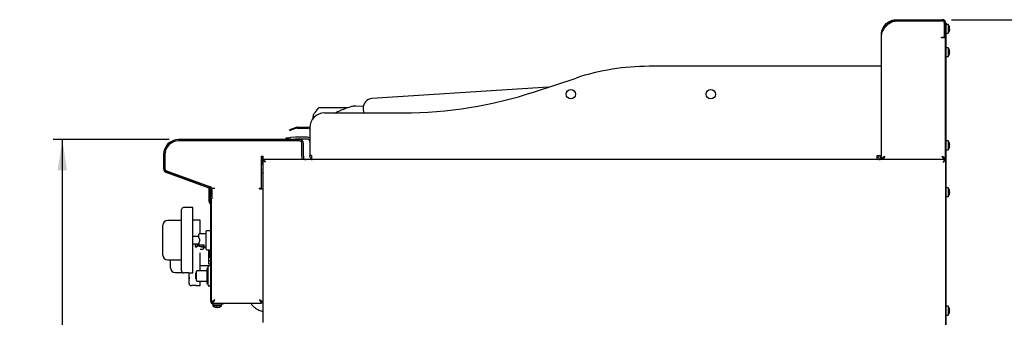
# Model space of a CAD drawing. Units: millimetres. Extents: x 5 to 415, y 5 to 292.
# Drawn here: x 171 to 277, y 129 to 161 of the extents above; entities that cross this region are included whole.
import ezdxf

# ---------------------------------------------------------------- set-up
doc = ezdxf.new("R2010")
doc.units = ezdxf.units.MM
doc.layers.add('FORMAT', color=7, linetype='Continuous')
doc.styles.add('SLDTEXTSTYLE0', font='TXT', dxfattribs={"width": 0.75})
doc.dimstyles.new('SLDDIMSTYLE0', dxfattribs={"dimtxt": 3.5, "dimasz": 3.302, "dimexe": 0, "dimexo": 0.0625, "dimgap": 0.875, "dimtad": 1, "dimdec": 1, "dimlfac": 10, "dimrnd": 1e-09, "dimzin": 12, "dimdsep": 46, "dimtxsty": 'SLDTEXTSTYLE0', "dimsah": 1, "dimcen": 0.09, "dimadec": 0, "dimazin": 3, "dimtfac": 1, "dimtdec": 1, "dimtofl": 0, "dimtmove": 0, "dimatfit": 3, "dimfxl": 0, "dimfrac": 2, "dimtolj": 1, "dimtzin": 12, "dimarcsym": 0})

# ---------------------------------------------------------------- blocks, each defined once
blk = doc.blocks.new('_D_3')
at = {"layer": 'FORMAT'}
for p, q in [((187.32, 148.4), (174.86, 148.4)), ((175.86, 58.37), (175.86, 148.4)), ((200.74, 58.37), (174.86, 58.37))]:
    blk.add_line(p, q, dxfattribs=at)
for points in [[(175.86, 148.4), (175.35, 145.1), (176.36, 145.1)], [(175.86, 58.37), (176.36, 61.67), (175.35, 61.67)]]:
    blk.add_solid(points, dxfattribs=at)
at = {"layer": 'FORMAT', "insert": (171.34, 101.9), "char_height": 3.5, "attachment_point": 1, "rotation": 90, "style": 'SLDTEXTSTYLE0'}
blk.add_mtext('900', dxfattribs=at)
blk = doc.blocks.new('_D_4')
at = {"layer": 'FORMAT'}
for p, q in [((271.21, 161.25), (289.58, 161.25)), ((288.58, 58.37), (288.58, 161.25)), ((269.19, 58.37), (289.58, 58.37))]:
    blk.add_line(p, q, dxfattribs=at)
for points in [[(288.58, 161.25), (288.07, 157.95), (289.09, 157.95)], [(288.58, 58.37), (289.09, 61.67), (288.07, 61.67)]]:
    blk.add_solid(points, dxfattribs=at)
at = {"layer": 'FORMAT', "insert": (284.07, 106.23), "char_height": 3.5, "attachment_point": 1, "rotation": 90, "style": 'SLDTEXTSTYLE0'}
blk.add_mtext('1030', dxfattribs=at)

msp = doc.modelspace()

# ---------------------------------------------------------------- linework, layer by layer
at = {"color": 7, "linetype": 'Continuous', "lineweight": 25}
for p, q in [((265.302, 161.251), (270.212, 161.251)), ((265.302, 161.131), (270.212, 161.131)), ((265.302, 161.121), (270.202, 161.121)), ((270.452, 159.481), (270.452, 160.871)), ((270.463, 160.508), (270.452, 160.485)), ((270.463, 160.881), (270.463, 159.481)), ((270.582, 160.881), (270.582, 159.481)), ((270.582, 160.88), (270.643, 160.88)), ((270.643, 160.68), (270.582, 160.68)), ((270.643, 160.88), (270.643, 160.68)), ((270.856, 160.747), (270.643, 160.747)), ((270.643, 73.58), (270.643, 160.68)), ((270.856, 160.747), (270.856, 160.272)), ((263.682, 146.251), (263.682, 159.631)), ((264.052, 160.415), (263.959, 160.294)), ((270.452, 160.093), (270.463, 160.093)), ((270.452, 160.059), (270.463, 160.037)), ((270.463, 159.381), (270.463, 159.481)), ((270.582, 159.481), (270.582, 159.381)), ((270.643, 159.797), (270.856, 159.797)), ((270.856, 160.272), (270.856, 159.797)), ((271.008, 160.332), (271.008, 160.333)), ((271.008, 160.214), (271.009, 160.214)), ((270.143, 159.321), (270.143, 159.381)), ((270.143, 159.381), (270.352, 159.381)), ((270.202, 159.321), (270.143, 159.321)), ((270.573, 159.321), (270.202, 159.321)), ((270.582, 159.381), (270.463, 159.381)), ((270.573, 146.251), (270.573, 159.321)), ((270.582, 73.58), (270.582, 159.381)), ((270.582, 157.951), (270.573, 157.951)), ((270.573, 157.593), (270.582, 157.593)), ((270.856, 158.247), (270.643, 158.247)), ((270.856, 158.247), (270.856, 157.772)), ((270.856, 157.772), (270.856, 157.297)), ((271.008, 157.832), (271.008, 157.833)), ((271.008, 157.714), (271.009, 157.714)), ((270.643, 157.297), (270.856, 157.297)), ((263.232, 156.251), (238.782, 156.251)), ((263.682, 156.251), (263.232, 156.251)), ((226.493, 153.521), (230.943, 154.99)), ((227.99, 154.015), (209.052, 152.792)), ((202.919, 151.307), (202.881, 151.241)), ((203.247, 151.72), (202.919, 151.307)), ((206.431, 151.796), (203.425, 151.796)), ((203.982, 151.251), (212.382, 151.251)), ((207.055, 151.969), (206.952, 151.951)), ((207.056, 151.969), (206.952, 151.951)), ((207.053, 151.966), (207.081, 151.969)), ((207.081, 151.969), (207.054, 151.965)), ((207.306, 151.969), (207.081, 151.969)), ((207.339, 151.965), (207.281, 151.969)), ((208.129, 151.949), (207.306, 151.969)), ((208.119, 151.729), (208.15, 151.251)), ((202.758, 150.676), (202.766, 150.825)), ((200.254, 149.354), (200.224, 149.438)), ((200.942, 149.7), (200.411, 149.506)), ((200.973, 149.615), (200.442, 149.422)), ((201.041, 149.717), (202.176, 149.717)), ((201.041, 149.627), (202.176, 149.627)), ((202.382, 149.469), (202.349, 149.527)), ((202.382, 149.651), (202.382, 146.701)), ((201.302, 148.401), (188.322, 148.401)), ((201.302, 148.251), (188.322, 148.251)), ((201.252, 148.251), (188.352, 148.251)), ((199.883, 148.401), (199.869, 148.563)), ((200.384, 148.407), (200.311, 148.401)), ((200.854, 148.649), (200.367, 148.607)), ((200.872, 148.45), (200.384, 148.407)), ((202.132, 148.651), (200.893, 148.651)), ((202.132, 148.451), (200.893, 148.451)), ((201.552, 146.651), (201.552, 148.001)), ((201.552, 146.621), (201.552, 147.951)), ((201.702, 146.651), (201.702, 148.001)), ((270.582, 147.951), (270.573, 147.951)), ((270.856, 148.247), (270.643, 148.247)), ((270.856, 148.247), (270.856, 147.772)), ((271.008, 147.832), (271.008, 147.833)), ((186.702, 146.781), (186.702, 145.281)), ((186.852, 146.781), (186.852, 145.281)), ((270.573, 147.593), (270.582, 147.593)), ((270.643, 147.297), (270.856, 147.297)), ((270.856, 147.772), (270.856, 147.297)), ((271.008, 147.714), (271.009, 147.714)), ((186.852, 146.751), (186.852, 145.262)), ((197.207, 146.621), (197.382, 146.621)), ((197.207, 143.171), (197.207, 146.621)), ((197.352, 145.788), (197.207, 145.704)), ((197.212, 146.621), (197.212, 145.707)), ((197.352, 146.154), (197.352, 128.761)), ((197.352, 146.154), (197.442, 146.154)), ((197.382, 146.251), (197.382, 146.621)), ((197.45, 146.251), (197.382, 146.251)), ((270.485, 146.251), (197.45, 146.251)), ((197.45, 146.251), (197.45, 146.161)), ((201.552, 146.621), (201.552, 146.251)), ((201.702, 146.651), (201.702, 146.251)), ((202.582, 146.701), (202.382, 146.701)), ((202.583, 146.691), (202.383, 146.684)), ((202.57, 146.251), (202.57, 146.371)), ((202.582, 146.701), (202.582, 146.254)), ((263.232, 146.701), (263.682, 146.701)), ((263.232, 146.251), (263.232, 146.701)), ((263.813, 146.3), (263.813, 146.251)), ((270.442, 146.3), (270.442, 146.251)), ((270.573, 146.251), (270.452, 146.251)), ((270.485, 146.251), (270.485, 146.161)), ((270.582, 146.154), (270.493, 146.154)), ((186.966, 144.905), (191.568, 143.23)), ((187.017, 145.046), (191.619, 143.371)), ((187.051, 144.98), (191.786, 143.275)), ((197.207, 144.84), (197.352, 144.84)), ((191.612, 143.061), (191.612, 143.209)), ((191.612, 142.961), (191.612, 143.061)), ((191.612, 143.061), (191.702, 143.061)), ((191.702, 142.961), (191.612, 142.961)), ((191.612, 141.725), (191.612, 142.961)), ((191.702, 143.061), (191.702, 143.114)), ((191.702, 143.061), (191.702, 142.961)), ((191.702, 141.725), (191.702, 142.961)), ((191.732, 142.995), (191.732, 142.251)), ((191.852, 143.181), (192.222, 143.181)), ((191.852, 143.147), (191.852, 143.181)), ((191.882, 142.995), (191.882, 142.251)), ((196.982, 143.171), (197.207, 143.171)), ((196.982, 143.121), (196.982, 143.171)), ((196.982, 143.121), (197.352, 143.121)), ((270.856, 143.226), (270.643, 143.226)), ((270.856, 143.226), (270.856, 142.751)), ((270.856, 142.751), (270.856, 142.276)), ((271.008, 142.811), (271.008, 142.812)), ((271.008, 142.693), (271.009, 142.693)), ((191.704, 141.513), (191.697, 141.52)), ((191.732, 142.051), (191.732, 142.251)), ((191.882, 142.051), (191.732, 142.051)), ((191.768, 141.577), (191.761, 141.583)), ((191.852, 141.372), (191.852, 142.051)), ((191.882, 142.251), (191.882, 142.051)), ((270.643, 142.276), (270.856, 142.276)), ((188.642, 140.7), (188.632, 140.7)), ((188.632, 140.428), (188.632, 140.7)), ((188.632, 140.328), (188.632, 140.428)), ((188.642, 137.6), (188.642, 140.9)), ((189.842, 141.1), (188.842, 141.1)), ((189.842, 137.6), (189.842, 141.1)), ((191.762, 131.051), (191.762, 141.372)), ((191.852, 131.051), (191.852, 141.372)), ((188.632, 139.7), (187.142, 139.7)), ((188.632, 140.328), (188.642, 140.328)), ((188.632, 140.014), (188.632, 140.328)), ((188.632, 140.014), (188.642, 140.014)), ((188.632, 139.953), (188.632, 140.014)), ((188.632, 139.953), (188.642, 139.953)), ((188.632, 139.879), (188.632, 139.953)), ((188.632, 139.879), (188.642, 139.879)), ((188.632, 139.613), (188.632, 139.879)), ((188.632, 139.613), (188.642, 139.613)), ((190.647, 139.738), (189.842, 139.738)), ((190.647, 138.3), (190.647, 139.738)), ((186.642, 139.083), (186.642, 139.2)), ((186.642, 136.117), (186.642, 139.083)), ((191.762, 138.618), (191.342, 138.618)), ((188.642, 137.835), (188.632, 137.835)), ((188.632, 137.81), (188.632, 137.835)), ((188.632, 137.6), (188.632, 137.81)), ((188.632, 137.6), (188.642, 137.6)), ((188.632, 137.39), (188.632, 137.6)), ((188.632, 137.365), (188.632, 137.39)), ((188.632, 137.365), (188.642, 137.365)), ((188.642, 134.3), (188.642, 137.6)), ((190.507, 138), (189.842, 138)), ((189.842, 134.1), (189.842, 137.6)), ((190.507, 137.364), (190.507, 137.093)), ((191.292, 138.3), (190.557, 138.3)), ((190.557, 137.75), (190.557, 137.45)), ((189.842, 137.2), (190.092, 137.2)), ((190.092, 137.2), (190.092, 136.942)), ((190.092, 136.942), (190.342, 136.942)), ((190.342, 136.942), (190.342, 137.2)), ((190.342, 137.2), (190.507, 137.2)), ((190.507, 137.093), (191.057, 137.093)), ((190.507, 136.965), (190.507, 137.093)), ((190.607, 136.914), (190.557, 136.914)), ((190.607, 136.914), (190.607, 137.093)), ((190.802, 136.596), (190.647, 136.596)), ((190.647, 134.304), (190.647, 136.238)), ((190.765, 136.9), (191.292, 136.9)), ((191.057, 136.944), (191.057, 137.093)), ((191.342, 136.583), (191.762, 136.583)), ((191.577, 135.04), (191.577, 136.583)), ((191.627, 136.583), (191.627, 135.763)), ((191.707, 136.583), (191.707, 136.238)), ((186.642, 136), (186.642, 136.117)), ((187.142, 135.5), (188.642, 135.5)), ((187.447, 134.789), (187.447, 135.5)), ((187.447, 134.754), (187.447, 135.5)), ((188.642, 135.499), (188.632, 135.499)), ((188.632, 135.359), (188.632, 135.499)), ((188.632, 135.051), (188.632, 135.359)), ((191.762, 135.373), (191.577, 135.373)), ((187.447, 134.638), (187.447, 134.754)), ((187.947, 134.138), (188.726, 134.138)), ((188.632, 135.051), (188.642, 135.051)), ((188.842, 134.1), (188.892, 134.1)), ((189.389, 134.1), (189.842, 134.1)), ((189.447, 132.938), (189.447, 134.1)), ((190.162, 134.111), (190.232, 134.111)), ((190.162, 133.911), (190.162, 134.111)), ((190.232, 133.761), (190.232, 134.254)), ((191.332, 134.304), (190.282, 134.304)), ((190.647, 134.888), (191.762, 134.888)), ((191.482, 134.554), (191.332, 134.554)), ((191.332, 134.554), (191.332, 132.969)), ((191.482, 132.771), (191.482, 134.751)), ((191.762, 135.04), (191.577, 135.04)), ((191.762, 134.851), (191.582, 134.851)), ((189.435, 134.004), (189.447, 134.004)), ((189.437, 133.611), (189.435, 133.611)), ((189.435, 133.257), (189.447, 133.257)), ((189.435, 133.245), (189.447, 133.245)), ((189.437, 134.065), (189.447, 134.065)), ((189.437, 134.065), (189.437, 134.042)), ((189.437, 134.042), (189.447, 134.042)), ((189.437, 133.624), (189.447, 133.624)), ((189.437, 133.624), (189.437, 133.468)), ((189.437, 133.468), (189.437, 133.449)), ((189.437, 133.387), (189.447, 133.387)), ((189.437, 133.354), (189.447, 133.354)), ((189.437, 133.257), (189.447, 133.257)), ((189.437, 133.234), (189.447, 133.234)), ((190.162, 133.911), (190.232, 133.911)), ((190.162, 133.761), (190.162, 133.911)), ((190.162, 133.761), (190.232, 133.761)), ((190.162, 133.531), (190.162, 133.761)), ((190.162, 133.531), (190.232, 133.531)), ((190.162, 133.441), (190.162, 133.531)), ((190.162, 133.441), (190.232, 133.441)), ((190.232, 133.269), (190.232, 133.761)), ((190.282, 133.219), (191.332, 133.219)), ((190.647, 132.738), (190.647, 133.219)), ((189.647, 132.738), (189.697, 132.738)), ((190.194, 132.738), (190.647, 132.738)), ((191.332, 132.969), (191.482, 132.969)), ((191.582, 132.671), (191.632, 132.671)), ((191.762, 132.69), (191.632, 132.69)), ((191.632, 132.69), (191.632, 132.671)), ((191.852, 130.978), (191.972, 130.978)), ((191.98, 130.851), (191.98, 130.971)), ((197.225, 130.851), (197.225, 130.971)), ((197.352, 130.978), (197.232, 130.978)), ((191.987, 130.761), (191.987, 130.547)), ((192.052, 130.761), (191.987, 130.761)), ((192.937, 130.547), (191.987, 130.547)), ((192.052, 130.851), (193.062, 130.851)), ((192.052, 130.761), (193.062, 130.761)), ((192.405, 130.396), (192.404, 130.395)), ((192.937, 130.547), (192.937, 130.761)), ((193.062, 130.761), (193.062, 130.851)), ((193.062, 130.851), (193.162, 130.851)), ((193.162, 130.761), (193.062, 130.761)), ((193.162, 130.851), (193.162, 130.761)), ((193.162, 130.851), (197.225, 130.851)), ((270.856, 130.526), (270.643, 130.526)), ((270.856, 130.526), (270.856, 130.051)), ((270.856, 130.051), (270.856, 129.576)), ((271.009, 130.109), (270.977, 130.104)), ((271.008, 130.111), (271.008, 130.112)), ((271.008, 129.993), (271.009, 129.993)), ((270.643, 129.576), (270.856, 129.576))]:
    msp.add_line(p, q, dxfattribs=at)
at = {"color": 7, "linetype": 'Continuous', "lineweight": 25, "flags": 128}
for points in [[(271.008, 160.332), (271.006, 160.332), (271.003, 160.332), (271, 160.331), (270.996, 160.33), (270.991, 160.33), (270.986, 160.329), (270.981, 160.328), (270.974, 160.327)], [(270.974, 160.22), (270.981, 160.219), (270.986, 160.218), (270.991, 160.217), (270.996, 160.216), (271, 160.216), (271.003, 160.215), (271.006, 160.214), (271.008, 160.214)], [(271.008, 157.832), (271.006, 157.832), (271.003, 157.832), (271, 157.831), (270.996, 157.83), (270.991, 157.83), (270.986, 157.829), (270.981, 157.828), (270.974, 157.827)], [(270.974, 157.72), (270.981, 157.719), (270.986, 157.718), (270.991, 157.717), (270.996, 157.716), (271, 157.716), (271.003, 157.715), (271.006, 157.714), (271.008, 157.714)], [(271.009, 157.83), (271.007, 157.83), (271.004, 157.829), (271.001, 157.829), (270.998, 157.828), (270.993, 157.827), (270.989, 157.827), (270.983, 157.826), (270.977, 157.825)], [(206.919, 151.947), (206.887, 151.942), (206.874, 151.938)], [(200.224, 149.438), (200.227, 149.439), (200.238, 149.443), (200.255, 149.45), (200.279, 149.458), (200.307, 149.468), (200.34, 149.48), (200.375, 149.493), (200.411, 149.506)], [(200.442, 149.422), (200.406, 149.409), (200.37, 149.396), (200.338, 149.384), (200.309, 149.374), (200.286, 149.365), (200.269, 149.359), (200.258, 149.355), (200.254, 149.354)], [(199.869, 148.563), (199.878, 148.564), (199.907, 148.566), (199.953, 148.57), (200.015, 148.576), (200.09, 148.582), (200.176, 148.59), (200.27, 148.598), (200.367, 148.607)], [(271.008, 147.832), (271.006, 147.832), (271.003, 147.832), (271, 147.831), (270.996, 147.83), (270.991, 147.83), (270.986, 147.829), (270.981, 147.828), (270.974, 147.827)], [(270.974, 147.72), (270.981, 147.719), (270.986, 147.718), (270.991, 147.717), (270.996, 147.716), (271, 147.716), (271.003, 147.715), (271.006, 147.714), (271.008, 147.714)], [(197.642, 145.961), (197.642, 145.961)], [(270.292, 145.961), (270.292, 145.961)], [(271.008, 142.811), (271.006, 142.811), (271.003, 142.811), (271, 142.81), (270.996, 142.809), (270.991, 142.809), (270.986, 142.808), (270.981, 142.807), (270.974, 142.806)], [(270.974, 142.699), (270.981, 142.698), (270.986, 142.697), (270.991, 142.696), (270.996, 142.695), (271, 142.695), (271.003, 142.694), (271.006, 142.693), (271.008, 142.693)], [(190.557, 137.45), (190.541, 137.421), (190.524, 137.392), (190.507, 137.364)], [(192.222, 131.221), (192.222, 131.221)], [(196.982, 131.221), (196.982, 131.221)], [(192.23, 130.428), (192.23, 130.427), (192.23, 130.426), (192.23, 130.426), (192.23, 130.426), (192.23, 130.426)], [(192.407, 130.426), (192.406, 130.42), (192.405, 130.415), (192.405, 130.41), (192.404, 130.406), (192.403, 130.402), (192.403, 130.399), (192.402, 130.397), (192.402, 130.395)], [(192.41, 130.429), (192.409, 130.423), (192.408, 130.417), (192.407, 130.412), (192.407, 130.408), (192.406, 130.404), (192.405, 130.4), (192.405, 130.398), (192.405, 130.396)], [(192.521, 130.395), (192.52, 130.397), (192.52, 130.399), (192.519, 130.402), (192.519, 130.406), (192.518, 130.41), (192.517, 130.415), (192.516, 130.42), (192.515, 130.426)], [(271.008, 130.111), (271.006, 130.111), (271.003, 130.111), (271, 130.11), (270.996, 130.109), (270.991, 130.109), (270.986, 130.108), (270.981, 130.107), (270.974, 130.106)], [(270.974, 129.999), (270.981, 129.998), (270.986, 129.997), (270.991, 129.996), (270.996, 129.995), (271, 129.995), (271.003, 129.994), (271.006, 129.993), (271.008, 129.993)]]:
    msp.add_lwpolyline(points, dxfattribs=at)
at = {"color": 7, "linetype": 'Continuous', "lineweight": 25}
for centre in [(230.382, 153.251), (245.382, 153.251)]:
    msp.add_circle(centre, 0.5, dxfattribs=at)
for centre, radius, start, end in [((264.869, 159.838), 1, 132.7618, 144.71043), ((270.202, 160.871), 0.25, 0, 90), ((270.212, 160.881), 0.37, 0, 90), ((270.212, 160.881), 0.25, 0, 90), ((270.212, 160.272), 0.8, 17.08449, 36.42357), ((270.203, 160.272), 0.807, 4.27767, 16.88685), ((270.975, 160.513), 0.00658, 270.60469, 289.46636), ((270.204, 160.272), 0.807, 4.29593, 16.91545), ((271.009, 160.328), 0.179, 99.90244, 100.37914), ((270.352, 159.481), 0.1, 270, 0), ((270.212, 160.272), 0.8, 323.57643, 343.09316), ((270.171, 160.272), 0.805, 356.29583, 3.88367), ((270.202, 160.272), 0.808, 343.29449, 355.89697), ((270.204, 160.272), 0.807, 343.26336, 355.88123), ((270.963, 159.959), 0.0815, 79.20688, 80.72208), ((265.792, 189.811), 29.939, 279.97325, 280.03399), ((270.173, 160.272), 0.806, 356.26417, 3.91365), ((270.212, 157.772), 0.8, 17.08449, 36.42357), ((270.212, 157.772), 0.8, 323.57643, 343.09316), ((270.171, 157.772), 0.805, 356.29555, 3.88396), ((270.203, 157.772), 0.807, 4.27892, 16.8856), ((270.924, 158.308), 0.306, 279.67752, 280.08126), ((270.204, 157.772), 0.806, 4.2942, 16.91718), ((270.986, 157.951), 0.0541, 99.12603, 100.70386), ((270.202, 157.772), 0.807, 343.29322, 355.89824), ((270.204, 157.772), 0.807, 343.2646, 355.88), ((270.998, 157.661), 0.124, 259.46561, 260.46335), ((270.173, 157.772), 0.806, 356.26417, 3.91365), ((238.782, 131.251), 25, 90, 108.27477), ((212.382, 196.251), 45, 270, 288.27477), ((209.117, 151.794), 1, 93.69569, 183.69569), ((203.982, 149.651), 1.6, 90, 180), ((201.041, 149.427), 0.29, 90, 110), ((201.041, 149.427), 0.2, 90, 110), ((202.176, 149.427), 0.29, 44.56345, 90), ((202.176, 149.427), 0.2, 30, 90), ((188.322, 146.781), 1.62, 90, 180), ((188.352, 146.751), 1.5, 90, 180), ((188.322, 146.781), 1.47, 90, 180), ((200.893, 148.201), 0.45, 90, 95), ((200.893, 148.201), 0.25, 90, 95), ((201.252, 147.951), 0.3, 0, 90), ((201.302, 148.001), 0.4, 0, 90), ((201.302, 148.001), 0.25, 0, 90), ((202.132, 148.201), 0.45, 56.25101, 90), ((202.132, 148.201), 0.25, 0, 90), ((270.212, 147.772), 0.8, 17.08449, 36.42357), ((270.171, 147.772), 0.805, 356.29583, 3.88367), ((270.203, 147.772), 0.807, 4.27767, 16.88685), ((270.975, 148.013), 0.00658, 270.60469, 289.46636), ((270.204, 147.772), 0.807, 4.29593, 16.91545), ((271.007, 147.837), 0.17, 99.88947, 100.39212), ((265.792, 177.311), 29.939, 279.97325, 280.03399), ((270.173, 147.772), 0.806, 356.26417, 3.91365), ((270.212, 147.772), 0.8, 323.57643, 343.09316), ((270.202, 147.772), 0.808, 343.29449, 355.89697), ((270.204, 147.772), 0.807, 343.26336, 355.88123), ((270.963, 147.459), 0.0815, 79.20688, 80.72208), ((201.952, 146.501), 0.25, 180, 270), ((202.832, 146.701), 0.45, 180, 182.20808), ((202.632, 146.701), 0.45, 263.62063, 270), ((263.232, 146.701), 0.45, 270, 0), ((263.232, 146.701), 0.25, 270, 0), ((263.432, 146.501), 0.25, 270, 0), ((187.102, 145.281), 0.4, 180, 250), ((187.102, 145.281), 0.25, 180, 250), ((187.152, 145.262), 0.3, 180, 250.20112), ((191.482, 142.995), 0.25, 0, 70), ((191.482, 142.995), 0.4, 0, 70), ((191.752, 143.181), 0.1, 0, 70.20112), ((270.212, 142.751), 0.8, 17.08449, 36.42357), ((270.171, 142.751), 0.805, 356.29583, 3.88367), ((270.203, 142.751), 0.807, 4.27767, 16.88685), ((270.953, 143.118), 0.134, 279.57373, 280.49731), ((270.204, 142.751), 0.807, 4.29593, 16.91545), ((271.007, 142.816), 0.17, 99.88947, 100.39212), ((270.202, 142.751), 0.808, 343.29449, 355.89697), ((270.204, 142.751), 0.807, 343.26336, 355.88123), ((265.792, 172.29), 29.939, 279.97325, 280.03399), ((270.173, 142.751), 0.806, 356.26417, 3.91365), ((191.902, 141.725), 0.29, 180, 225), ((191.902, 141.725), 0.2, 180, 225), ((191.562, 141.372), 0.2, 0, 45), ((192.132, 142.051), 0.4, 180, 225.573), ((191.562, 141.372), 0.29, 0, 45), ((270.212, 142.751), 0.8, 323.57643, 343.09316), ((270.963, 142.438), 0.0815, 79.20688, 80.72208), ((188.842, 140.9), 0.2, 90, 180), ((187.142, 139.2), 0.5, 90, 180), ((191.342, 138.568), 0.05, 90, 180), ((190.557, 138.25), 0.05, 90, 180), ((190.217, 137.025), 0.15, 213.55731, 326.44269), ((190.826, 136.726), 0.203, 11.6101, 59.00648), ((191.342, 136.633), 0.05, 180, 270), ((187.142, 136), 0.5, 180, 270), ((191.667, 135.763), 0.04, 180, 0), ((191.747, 135.813), 0.04, 67.97569, 180), ((187.947, 134.638), 0.5, 180, 270), ((188.842, 134.3), 0.2, 180, 270), ((189.143, 130.608), 3.501, 85.95553, 94.09532), ((190.282, 134.254), 0.05, 90, 180), ((191.582, 134.751), 0.1, 90, 180), ((190.282, 133.269), 0.05, 180, 270), ((189.647, 132.938), 0.2, 180, 270), ((189.947, 129.228), 3.518, 85.97513, 94.07436), ((191.582, 132.771), 0.1, 180, 270), ((192.052, 131.051), 0.29, 180, 270), ((192.052, 131.051), 0.2, 180, 270), ((192.462, 131.191), 0.8, 233.57643, 252.91551), ((192.114, 130.447), 0.116, 349.62155, 350.35582), ((192.462, 131.199), 0.806, 253.0834, 265.70891), ((192.463, 131.232), 0.807, 266.09197, 273.73021), ((192.463, 131.199), 0.806, 274.1193, 286.73998), ((192.462, 131.191), 0.8, 286.90684, 306.42357), ((192.153, 130.331), 0.55, 9.8822, 10.03781), ((270.212, 130.051), 0.8, 17.08449, 36.42357), ((270.171, 130.051), 0.805, 356.29555, 3.88396), ((270.203, 130.051), 0.807, 4.27892, 16.8856), ((270.924, 130.587), 0.306, 279.67752, 280.08126), ((270.204, 130.051), 0.806, 4.2942, 16.91718), ((270.986, 130.23), 0.0541, 99.12603, 100.70386), ((270.202, 130.051), 0.807, 343.29322, 355.89824), ((270.204, 130.051), 0.807, 343.2646, 355.88), ((270.173, 130.051), 0.806, 356.26417, 3.91365), ((270.212, 130.051), 0.8, 323.57643, 343.09316), ((270.998, 129.94), 0.124, 259.46561, 260.46335)]:
    msp.add_arc(centre, radius, start, end, dxfattribs=at)
for points, knots in [([(263.682, 159.631), (263.686, 159.717), (263.693, 159.867), (263.737, 160.059), (263.784, 160.201), (263.837, 160.325), (263.888, 160.423), (263.938, 160.504), (263.978, 160.564), (264.023, 160.626), (264.075, 160.69), (264.16, 160.783), (264.305, 160.916), (264.546, 161.076), (264.815, 161.184), (265.078, 161.242), (265.226, 161.248), (265.302, 161.251)], [0, 0, 0, 0, 0.1108402, 0.1940712, 0.2499138, 0.2953554, 0.3520403, 0.3779294, 0.4056657, 0.4352567, 0.4667096, 0.5000278, 0.5809587, 0.6912352, 0.830806, 0.9117305, 1, 1, 1, 1]), ([(263.968, 160.307), (263.98, 160.333), (264.002, 160.383), (264.048, 160.454), (264.096, 160.525), (264.154, 160.597), (264.24, 160.694), (264.379, 160.82), (264.602, 160.969), (264.851, 161.069), (265.095, 161.123), (265.231, 161.128), (265.302, 161.131)], [0, 0, 0, 0, 0.0535585, 0.1012862, 0.1532204, 0.2093848, 0.2697942, 0.3880032, 0.5490568, 0.7528988, 0.8710871, 1, 1, 1, 1]), ([(264.19, 160.572), (264.278, 160.65), (264.456, 160.807), (264.736, 160.984), (265.023, 161.097), (265.209, 161.113), (265.302, 161.121)], [0, 0, 0, 0, 0.2796344, 0.5602184, 0.7797525, 1, 1, 1, 1]), ([(263.959, 160.294), (263.915, 160.228), (263.807, 160.064), (263.7, 159.843), (263.687, 159.69), (263.682, 159.631)], [0, 0, 0, 0, 0.2971816, 0.7316093, 1, 1, 1, 1]), ([(270.463, 160.269), (270.461, 160.277), (270.458, 160.301), (270.455, 160.325), (270.452, 160.34)], [0, 0, 0, 0, 0.3265626, 1, 1, 1, 1]), ([(202.766, 150.825), (202.773, 150.895), (202.788, 151.038), (202.85, 151.172), (202.881, 151.241)], [0, 0, 0, 0, 0.4866717, 1, 1, 1, 1]), ([(203.425, 151.796), (203.392, 151.792), (203.325, 151.785), (203.273, 151.742), (203.247, 151.72)], [0, 0, 0, 0, 0.4975907, 1, 1, 1, 1]), ([(206.874, 151.938), (206.74, 151.897), (206.493, 151.821), (206.156, 151.699), (205.88, 151.588), (205.66, 151.491), (205.462, 151.398), (205.307, 151.321), (205.209, 151.267), (205.18, 151.251)], [0, 0, 0, 0, 0.2335239, 0.4318855, 0.5946504, 0.721745, 0.8217714, 0.9486162, 1, 1, 1, 1]), ([(197.642, 145.961), (197.6, 145.989), (197.531, 146.035), (197.457, 146.088), (197.413, 146.115), (197.382, 146.132), (197.358, 146.145), (197.354, 146.151), (197.352, 146.154)], [0, 0, 0, 0, 0.3033222, 0.4978757, 0.6043735, 0.7229268, 0.8545527, 1, 1, 1, 1]), ([(197.642, 145.961), (197.613, 145.989), (197.566, 146.035), (197.516, 146.087), (197.484, 146.115), (197.463, 146.132), (197.446, 146.145), (197.444, 146.151), (197.442, 146.154)], [0, 0, 0, 0, 0.3213396, 0.5227387, 0.6281017, 0.7416828, 0.8651948, 1, 1, 1, 1]), ([(197.45, 146.251), (197.452, 146.248), (197.458, 146.243), (197.482, 146.199), (197.525, 146.132), (197.582, 146.05), (197.624, 145.988), (197.642, 145.961)], [0, 0, 0, 0, 0.183016, 0.3660742, 0.5518627, 0.8056247, 1, 1, 1, 1]), ([(197.45, 146.161), (197.452, 146.159), (197.457, 146.156), (197.479, 146.13), (197.517, 146.087), (197.575, 146.03), (197.621, 145.983), (197.642, 145.961)], [0, 0, 0, 0, 0.1587229, 0.317645, 0.4830772, 0.7514749, 1, 1, 1, 1]), ([(202.582, 146.337), (202.561, 146.349), (202.49, 146.39), (202.41, 146.514), (202.392, 146.627), (202.383, 146.684)], [0, 0, 0, 0, 0.1773539, 0.5886788, 1, 1, 1, 1]), ([(263.682, 146.251), (263.688, 146.282), (263.699, 146.344), (263.785, 146.436), (263.907, 146.529), (264.004, 146.59), (264.052, 146.621)], [0, 0, 0, 0, 0.2500039, 0.4999976, 0.7500012, 1, 1, 1, 1]), ([(263.802, 146.251), (263.806, 146.282), (263.814, 146.344), (263.872, 146.436), (263.954, 146.529), (264.02, 146.59), (264.052, 146.621)], [0, 0, 0, 0, 0.2500034, 0.4999955, 0.7499974, 1, 1, 1, 1]), ([(264.052, 146.621), (264.037, 146.583), (264.002, 146.5), (263.949, 146.385), (263.894, 146.295), (263.848, 146.255), (263.821, 146.252), (263.813, 146.251)], [0, 0, 0, 0, 0.1971991, 0.4295048, 0.6618435, 0.8941845, 1, 1, 1, 1]), ([(264.052, 146.621), (264.032, 146.588), (263.992, 146.522), (263.932, 146.44), (263.882, 146.389), (263.853, 146.383), (263.843, 146.381)], [0, 0, 0, 0, 0.2887299, 0.5777189, 0.8667207, 1, 1, 1, 1]), ([(270.442, 146.251), (270.427, 146.254), (270.393, 146.262), (270.34, 146.325), (270.284, 146.428), (270.238, 146.535), (270.211, 146.6), (270.202, 146.621)], [0, 0, 0, 0, 0.1952045, 0.4275075, 0.6598391, 0.8921761, 1, 1, 1, 1]), ([(270.412, 146.381), (270.402, 146.383), (270.372, 146.39), (270.322, 146.442), (270.262, 146.524), (270.222, 146.589), (270.202, 146.621)], [0, 0, 0, 0, 0.1410837, 0.4303489, 0.7196234, 1, 1, 1, 1]), ([(270.202, 146.621), (270.251, 146.59), (270.348, 146.529), (270.47, 146.436), (270.556, 146.344), (270.567, 146.282), (270.573, 146.251)], [0, 0, 0, 0, 0.2499988, 0.5000024, 0.7499961, 1, 1, 1, 1]), ([(270.202, 146.621), (270.235, 146.59), (270.301, 146.529), (270.383, 146.436), (270.441, 146.344), (270.449, 146.282), (270.452, 146.251)], [0, 0, 0, 0, 0.2500026, 0.5000045, 0.7499966, 1, 1, 1, 1]), ([(270.292, 145.961), (270.321, 146.003), (270.367, 146.073), (270.42, 146.146), (270.447, 146.191), (270.463, 146.222), (270.477, 146.246), (270.482, 146.249), (270.485, 146.251)], [0, 0, 0, 0, 0.3033264, 0.4978793, 0.6043761, 0.7229253, 0.8545536, 1, 1, 1, 1]), ([(270.292, 145.961), (270.321, 145.99), (270.366, 146.038), (270.419, 146.088), (270.446, 146.119), (270.463, 146.141), (270.477, 146.157), (270.482, 146.16), (270.485, 146.161)], [0, 0, 0, 0, 0.32134367, 0.52274671, 0.62810414, 0.74167234, 0.86519704, 1, 1, 1, 1]), ([(270.582, 146.154), (270.58, 146.15), (270.574, 146.141), (270.528, 146.119), (270.456, 146.073), (270.375, 146.016), (270.316, 145.977), (270.292, 145.961)], [0, 0, 0, 0, 0.1852852, 0.3790561, 0.5715435, 0.8319799, 1, 1, 1, 1]), ([(270.493, 146.154), (270.49, 146.15), (270.486, 146.141), (270.454, 146.119), (270.405, 146.073), (270.35, 146.017), (270.308, 145.976), (270.292, 145.961)], [0, 0, 0, 0, 0.17694388, 0.35417216, 0.53104967, 0.82756884, 1, 1, 1, 1]), ([(191.292, 137.6), (191.292, 137.659), (191.292, 137.781), (191.292, 137.961), (191.292, 138.135), (191.292, 138.289), (191.292, 138.415), (191.292, 138.504), (191.292, 138.558), (191.292, 138.565), (191.292, 138.568)], [0, 0, 0, 0, 0.1165155, 0.2400118, 0.3686417, 0.4999999, 0.6313583, 0.7599891, 0.8834834, 1, 1, 1, 1]), ([(190.507, 137.837), (190.507, 137.885), (190.507, 137.985), (190.507, 138.109), (190.507, 138.199), (190.507, 138.247), (190.507, 138.246), (190.507, 138.245)], [0, 0, 0, 0, 0.2063197, 0.4245801, 0.6480021, 0.8688105, 1, 1, 1, 1]), ([(190.507, 137.837), (190.508, 137.836), (190.508, 137.835), (190.515, 137.824), (190.528, 137.801), (190.544, 137.774), (190.555, 137.754), (190.557, 137.75)], [0, 0, 0, 0, 0.0947183, 0.2386264, 0.4944163, 0.8900829, 1, 1, 1, 1]), ([(191.292, 136.633), (191.292, 136.636), (191.292, 136.642), (191.292, 136.696), (191.292, 136.785), (191.292, 136.911), (191.292, 137.066), (191.292, 137.239), (191.292, 137.42), (191.292, 137.541), (191.292, 137.6)], [0, 0, 0, 0, 0.1165163, 0.2400114, 0.3686401, 0.4999982, 0.6313591, 0.7599887, 0.8834848, 1, 1, 1, 1]), ([(190.094, 137.201), (190.093, 137.201), (190.092, 137.2), (190.102, 137.203), (190.124, 137.209), (190.157, 137.216), (190.191, 137.22), (190.225, 137.221), (190.258, 137.219), (190.295, 137.213), (190.324, 137.206), (190.341, 137.201), (190.341, 137.201), (190.341, 137.201)], [0, 0, 0, 0, 0.029566, 0.1317726, 0.235263, 0.3430667, 0.4520204, 0.5002717, 0.6040198, 0.7076465, 0.8145058, 0.9237373, 1, 1, 1, 1]), ([(190.557, 136.914), (190.552, 136.915), (190.541, 136.916), (190.526, 136.925), (190.515, 136.937), (190.508, 136.952), (190.508, 136.961), (190.507, 136.965)], [0, 0, 0, 0, 0.2090354, 0.4180073, 0.6287825, 0.8436493, 1, 1, 1, 1]), ([(191.057, 136.944), (191.013, 136.933), (190.923, 136.911), (190.776, 136.894), (190.67, 136.907), (190.607, 136.914)], [0, 0, 0, 0, 0.2887414, 0.5774701, 1, 1, 1, 1]), ([(191.027, 136.808), (191.025, 136.785), (191.02, 136.739), (190.982, 136.676), (190.925, 136.627), (190.862, 136.6), (190.82, 136.597), (190.802, 136.596)], [0, 0, 0, 0, 0.2126842, 0.4252868, 0.6397138, 0.8554234, 1, 1, 1, 1]), ([(191, 136.9), (191.008, 136.885), (191.025, 136.857), (191.027, 136.824), (191.027, 136.808)], [0, 0, 0, 0, 0.5296013, 1, 1, 1, 1]), ([(191.707, 136.238), (191.707, 136.175), (191.707, 136.051), (191.707, 135.894), (191.707, 135.784), (191.707, 135.77), (191.707, 135.763)], [0, 0, 0, 0, 0.2499975, 0.4999975, 0.7500036, 1, 1, 1, 1]), ([(191.564, 135.845), (191.567, 135.847), (191.573, 135.85), (191.583, 135.853), (191.595, 135.853), (191.606, 135.849), (191.616, 135.842), (191.623, 135.833), (191.627, 135.823), (191.627, 135.816), (191.627, 135.813)], [0, 0, 0, 0, 0.10833694, 0.22979083, 0.36187625, 0.50000343, 0.63810228, 0.77023438, 0.8916583, 1, 1, 1, 1]), ([(192.222, 131.221), (192.173, 131.188), (192.082, 131.128), (191.971, 131.052), (191.893, 131.004), (191.857, 130.983), (191.854, 130.979), (191.852, 130.978)], [0, 0, 0, 0, 0.2782846, 0.5110061, 0.7063387, 0.9022557, 1, 1, 1, 1]), ([(192.222, 131.221), (192.184, 131.183), (192.12, 131.12), (192.045, 131.045), (191.996, 131.001), (191.975, 130.982), (191.973, 130.979), (191.972, 130.978)], [0, 0, 0, 0, 0.34092, 0.5673132, 0.7457748, 0.9253007, 1, 1, 1, 1]), ([(191.98, 130.851), (191.983, 130.853), (191.991, 130.858), (192.009, 130.891), (192.033, 130.933), (192.069, 130.993), (192.134, 131.085), (192.189, 131.17), (192.222, 131.221)], [0, 0, 0, 0, 0.14983095, 0.28677917, 0.41172156, 0.52582861, 0.71329754, 1, 1, 1, 1]), ([(191.98, 130.971), (191.983, 130.973), (191.991, 130.976), (192.01, 130.998), (192.033, 131.027), (192.07, 131.068), (192.134, 131.13), (192.189, 131.187), (192.222, 131.221)], [0, 0, 0, 0, 0.1384227, 0.2667928, 0.3867659, 0.5003501, 0.6953752, 1, 1, 1, 1]), ([(197.232, 130.978), (197.231, 130.98), (197.229, 130.984), (197.209, 131.001), (197.181, 131.026), (197.138, 131.066), (197.073, 131.133), (197.016, 131.188), (196.982, 131.221)], [0, 0, 0, 0, 0.1191921, 0.2402037, 0.3659556, 0.4990365, 0.7012814, 1, 1, 1, 1]), ([(197.352, 130.978), (197.351, 130.98), (197.347, 130.984), (197.319, 131), (197.277, 131.026), (197.214, 131.065), (197.117, 131.132), (197.033, 131.188), (196.982, 131.221)], [0, 0, 0, 0, 0.1300036, 0.2596406, 0.3904729, 0.5240193, 0.7189049, 1, 1, 1, 1]), ([(196.982, 131.221), (197.02, 131.183), (197.083, 131.119), (197.159, 131.044), (197.202, 130.995), (197.221, 130.973), (197.224, 130.972), (197.225, 130.971)], [0, 0, 0, 0, 0.3409239, 0.5673135, 0.7457733, 0.9253008, 1, 1, 1, 1]), ([(196.982, 131.221), (197.015, 131.172), (197.076, 131.081), (197.152, 130.969), (197.199, 130.891), (197.221, 130.855), (197.224, 130.852), (197.225, 130.851)], [0, 0, 0, 0, 0.2782838, 0.5110074, 0.706338, 0.9022555, 1, 1, 1, 1]), ([(196.037, 130.851), (196.069, 130.806), (196.143, 130.702), (196.261, 130.577), (196.383, 130.462), (196.509, 130.358), (196.658, 130.253), (196.833, 130.15), (197.028, 130.06), (197.204, 129.992), (197.318, 129.968), (197.352, 129.961)], [0, 0, 0, 0, 0.1017321, 0.2360346, 0.3158079, 0.4119219, 0.538053, 0.6526411, 0.7847663, 0.9351028, 1, 1, 1, 1])]:
    msp.add_open_spline(points, degree=3, knots=knots, dxfattribs=at)

# ---------------------------------------------------------------- dimensions: what is measured, and where the dimension line sits
at = {"layer": 'FORMAT'}
for base, p1, p2, picture, middle in [((288.579, 161.251), (268.192, 58.371), (270.212, 161.251), '_D_4', (288.579, 111.401)), ((175.855, 148.401), (201.743, 58.371), (188.322, 148.401), '_D_3', (175.855, 105.78))]:
    dim = msp.add_linear_dim(base=base, p1=p1, p2=p2, angle=90, dimstyle='SLDDIMSTYLE0', dxfattribs=at)
    dim.commit()
    dim.dimension.update_dxf_attribs({"geometry": picture, "text_midpoint": middle, "dimtype": 160})

doc.saveas('drawing.dxf')
